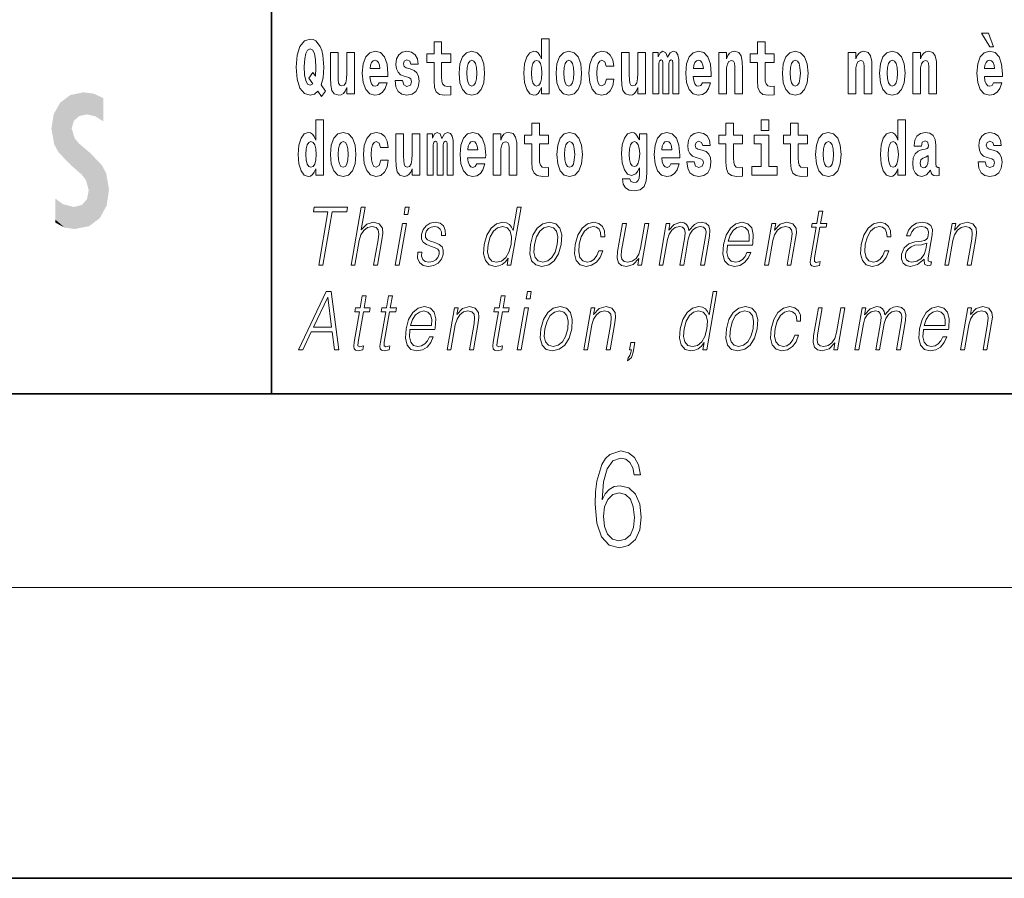
# Model space of a CAD drawing. Extents: x 0 to 420, y 0 to 297.
# Drawn here: x 276 to 296, y 0 to 18 of the extents above; entities that cross this region are included whole.
import ezdxf

# ---------------------------------------------------------------- set-up
doc = ezdxf.new("R2010")
doc.units = 0

msp = doc.modelspace()

# ---------------------------------------------------------------- linework, layer by layer
at = {"color": 7, "lineweight": 35}
for p, q in [((281, 31.5), (281, 10)), ((20, 10), (410, 10)), ((230, 10), (410, 10)), ((0, 0), (420, 0))]:
    msp.add_line(p, q, dxfattribs=at)
at = {"color": 7, "lineweight": 13}
msp.add_line((414, 6), (16, 6), dxfattribs=at)
for points in [[(282.113037, 16.248966), (282.029816, 16.378937), (282.067535, 16.526344), (282.083069, 16.74349), (282.061981, 16.989168), (282.037567, 17.089024), (282.005402, 17.171444), (281.914429, 17.283981), (281.858948, 17.312511), (281.797913, 17.323606), (281.679199, 17.283981), (281.589325, 17.173031), (281.532745, 16.990753), (281.512787, 16.74349), (281.532745, 16.494644), (281.589325, 16.312366), (281.679199, 16.201416), (281.797913, 16.163376), (281.890015, 16.187151), (281.9599, 16.247381), (282.032013, 16.136431)], [(286.57547, 16.325047), (286.57547, 16.193491), (286.734131, 16.193491), (286.734131, 17.331532), (286.57547, 17.331532), (286.57547, 16.914673), (286.543304, 16.985998), (286.507782, 17.036718), (286.467834, 17.065248), (286.421265, 17.074759), (286.336914, 17.043058), (286.270355, 16.954298), (286.227081, 16.811647), (286.211548, 16.61986), (286.227081, 16.426489), (286.270355, 16.282251), (286.336914, 16.193491), (286.421265, 16.163376), (286.468964, 16.172886), (286.508911, 16.201416), (286.543304, 16.252136)], [(295.805481, 17.447237), (295.66568, 17.447237), (295.835449, 17.160349), (295.911987, 17.160349)], [(281.853394, 16.634125), (281.771301, 16.520004), (281.855621, 16.399544), (281.801239, 16.371012), (281.745789, 16.394789), (281.70694, 16.466114), (281.684753, 16.58816), (281.678101, 16.75934), (281.685852, 16.914673), (281.709167, 17.027208), (281.746887, 17.095364), (281.797913, 17.119139), (281.851166, 17.093779), (281.887787, 17.022453), (281.908875, 16.900408), (281.916626, 16.732395), (281.907776, 16.556459)], [(284.703735, 17.016113), (284.514008, 17.016113), (284.514008, 17.264961), (284.357574, 17.264961), (284.357574, 17.016113), (284.208893, 17.016113), (284.208893, 16.838593), (284.357574, 16.838593), (284.357574, 16.459774), (284.367554, 16.323462), (284.403046, 16.231531), (284.470734, 16.180811), (284.57724, 16.163376), (284.703735, 16.171301), (284.703735, 16.351992), (284.630493, 16.345652), (284.570587, 16.358332), (284.535095, 16.396374), (284.518433, 16.458189), (284.514008, 16.540609), (284.514008, 16.838593), (284.703735, 16.838593)], [(291.382965, 17.016113), (291.193237, 17.016113), (291.193237, 17.264961), (291.036804, 17.264961), (291.036804, 17.016113), (290.888123, 17.016113), (290.888123, 16.838593), (291.036804, 16.838593), (291.036804, 16.459774), (291.046783, 16.323462), (291.082306, 16.231531), (291.149994, 16.180811), (291.2565, 16.163376), (291.382965, 16.171301), (291.382965, 16.351992), (291.309753, 16.345652), (291.249847, 16.358332), (291.214325, 16.396374), (291.197693, 16.458189), (291.193237, 16.540609), (291.193237, 16.838593), (291.382965, 16.838593)], [(282.714386, 16.193491), (282.714386, 17.044643), (282.555725, 17.044643), (282.555725, 16.621445), (282.550171, 16.504154), (282.533539, 16.421734), (282.501343, 16.372597), (282.452545, 16.356747), (282.409271, 16.371012), (282.387085, 16.415394), (282.379303, 16.486719), (282.378204, 16.583405), (282.378204, 17.044643), (282.219543, 17.044643), (282.219543, 16.527929), (282.223969, 16.374182), (282.246155, 16.260061), (282.297211, 16.190321), (282.389282, 16.164961), (282.442535, 16.174471), (282.486938, 16.201416), (282.523529, 16.250551), (282.555725, 16.323462), (282.555725, 16.193491)], [(283.223633, 16.421734), (283.190369, 16.367842), (283.142639, 16.348822), (283.100494, 16.361502), (283.0672, 16.399544), (283.042786, 16.462944), (283.031708, 16.550119), (283.403381, 16.550119), (283.40448, 16.60718), (283.386749, 16.808477), (283.334595, 16.955883), (283.251373, 17.044643), (283.138214, 17.074759), (283.030579, 17.043058), (282.947388, 16.954298), (282.894104, 16.810062), (282.876373, 16.61986), (282.894104, 16.426489), (282.947388, 16.282251), (283.028381, 16.193491), (283.134888, 16.163376), (283.223633, 16.179226), (283.294647, 16.225191), (283.34903, 16.304441), (283.390076, 16.421734)], [(283.241394, 16.713375), (283.035034, 16.713375), (283.043915, 16.786285), (283.0672, 16.841763), (283.099365, 16.876633), (283.138214, 16.889313), (283.17926, 16.876633), (283.211426, 16.843348), (283.231415, 16.787872)], [(283.834991, 16.531099), (283.878265, 16.500984), (283.893799, 16.443924), (283.869385, 16.374182), (283.79837, 16.347237), (283.730682, 16.378937), (283.704071, 16.467699), (283.553162, 16.467699), (283.568695, 16.337727), (283.616394, 16.241041), (283.692963, 16.183981), (283.797272, 16.163376), (283.904877, 16.183981), (283.983643, 16.241041), (284.032471, 16.332972), (284.049103, 16.456604), (284.036926, 16.551704), (284.003632, 16.624615), (283.947052, 16.67692), (283.867157, 16.70862), (283.780609, 16.729225), (283.739563, 16.75617), (283.72403, 16.813232), (283.742889, 16.868708), (283.795044, 16.892483), (283.856049, 16.867123), (283.880463, 16.805307), (284.032471, 16.805307), (284.032471, 16.808477), (284.015839, 16.916258), (283.969238, 17.000263), (283.894897, 17.054153), (283.797272, 17.073174), (283.699615, 17.054153), (283.628601, 16.998678), (283.584229, 16.913088), (283.569794, 16.802137), (283.580902, 16.710205), (283.614197, 16.637295), (283.66745, 16.58499), (283.740662, 16.554874)], [(284.873474, 16.618275), (284.891235, 16.423319), (284.94339, 16.280666), (285.026581, 16.193491), (285.137543, 16.163376), (285.247375, 16.193491), (285.330597, 16.280666), (285.382751, 16.423319), (285.401611, 16.618275), (285.382751, 16.811647), (285.330597, 16.955883), (285.246277, 17.043058), (285.136444, 17.074759), (285.026581, 17.043058), (284.94339, 16.955883), (284.891235, 16.811647)], [(285.137543, 16.886143), (285.181915, 16.868708), (285.21521, 16.817987), (285.235168, 16.73398), (285.24295, 16.61986), (285.235168, 16.504154), (285.21521, 16.420149), (285.181915, 16.369427), (285.137543, 16.353577), (285.092072, 16.369427), (285.058777, 16.421734), (285.038788, 16.507324), (285.032135, 16.6262), (285.038788, 16.73715), (285.059875, 16.817987), (285.09317, 16.868708)], [(286.474518, 16.884558), (286.519989, 16.867123), (286.553284, 16.817987), (286.57547, 16.73398), (286.583252, 16.61986), (286.57547, 16.504154), (286.553284, 16.420149), (286.51889, 16.369427), (286.474518, 16.353577), (286.431244, 16.369427), (286.397949, 16.420149), (286.376862, 16.504154), (286.370209, 16.61986), (286.376862, 16.73398), (286.397949, 16.816402), (286.431244, 16.867123)], [(286.877258, 16.618275), (286.89502, 16.423319), (286.947144, 16.280666), (287.030365, 16.193491), (287.141327, 16.163376), (287.25116, 16.193491), (287.334381, 16.280666), (287.386536, 16.423319), (287.405396, 16.618275), (287.386536, 16.811647), (287.334381, 16.955883), (287.250061, 17.043058), (287.140198, 17.074759), (287.030365, 17.043058), (286.947144, 16.955883), (286.89502, 16.811647)], [(287.141327, 16.886143), (287.185699, 16.868708), (287.218994, 16.817987), (287.238953, 16.73398), (287.246735, 16.61986), (287.238953, 16.504154), (287.218994, 16.420149), (287.185699, 16.369427), (287.141327, 16.353577), (287.095825, 16.369427), (287.062561, 16.421734), (287.042572, 16.507324), (287.035919, 16.6262), (287.042572, 16.73715), (287.06366, 16.817987), (287.096954, 16.868708)], [(287.915771, 16.497814), (287.884705, 16.393204), (287.821442, 16.355162), (287.777069, 16.371012), (287.743774, 16.421734), (287.723816, 16.505739), (287.717163, 16.621445), (287.723816, 16.735565), (287.744904, 16.819572), (287.778168, 16.868708), (287.821442, 16.886143), (287.884705, 16.852858), (287.914642, 16.76251), (288.071106, 16.76251), (288.047791, 16.892483), (287.997864, 16.990753), (287.922424, 17.052568), (287.824768, 17.074759), (287.713837, 17.041473), (287.629517, 16.949543), (287.575134, 16.805307), (287.557373, 16.61669), (287.575134, 16.429659), (287.62619, 16.287006), (287.707184, 16.195076), (287.814789, 16.163376), (287.91687, 16.187151), (287.995636, 16.252136), (288.047791, 16.358332), (288.071106, 16.497814)], [(288.725708, 16.193491), (288.725708, 17.044643), (288.567047, 17.044643), (288.567047, 16.621445), (288.561493, 16.504154), (288.544861, 16.421734), (288.512665, 16.372597), (288.463867, 16.356747), (288.420593, 16.371012), (288.398407, 16.415394), (288.390625, 16.486719), (288.389526, 16.583405), (288.389526, 17.044643), (288.230865, 17.044643), (288.230865, 16.527929), (288.235291, 16.374182), (288.257477, 16.260061), (288.308533, 16.190321), (288.400604, 16.164961), (288.453857, 16.174471), (288.49826, 16.201416), (288.534851, 16.250551), (288.567047, 16.323462), (288.567047, 16.193491)], [(289.289337, 16.824327), (289.289337, 16.193491), (289.415802, 16.193491), (289.415802, 16.781532), (289.410278, 16.905163), (289.392517, 16.997093), (289.355896, 17.054153), (289.294891, 17.074759), (289.231628, 17.043058), (289.179504, 16.951128), (289.143982, 17.041473), (289.082977, 17.074759), (289.027496, 17.043058), (288.988647, 16.954298), (288.988647, 17.044643), (288.87439, 17.044643), (288.87439, 16.193491), (288.999756, 16.193491), (288.999756, 16.817987), (289.011963, 16.875048), (289.047455, 16.895653), (289.074097, 16.879803), (289.082977, 16.835423), (289.082977, 16.193491), (289.207214, 16.193491), (289.207214, 16.817987), (289.219421, 16.875048), (289.254944, 16.895653), (289.280457, 16.879803), (289.289337, 16.835423)], [(289.902893, 16.421734), (289.869598, 16.367842), (289.821899, 16.348822), (289.779724, 16.361502), (289.74646, 16.399544), (289.722046, 16.462944), (289.710938, 16.550119), (290.082642, 16.550119), (290.08374, 16.60718), (290.065979, 16.808477), (290.013855, 16.955883), (289.930634, 17.044643), (289.817444, 17.074759), (289.709839, 17.043058), (289.626617, 16.954298), (289.573364, 16.810062), (289.555603, 16.61986), (289.573364, 16.426489), (289.626617, 16.282251), (289.707611, 16.193491), (289.814117, 16.163376), (289.902893, 16.179226), (289.973907, 16.225191), (290.028259, 16.304441), (290.069305, 16.421734)], [(289.920654, 16.713375), (289.714264, 16.713375), (289.723145, 16.786285), (289.74646, 16.841763), (289.778625, 16.876633), (289.817444, 16.889313), (289.858521, 16.876633), (289.890686, 16.843348), (289.910645, 16.787872)], [(290.235748, 17.044643), (290.235748, 16.193491), (290.394409, 16.193491), (290.394409, 16.61669), (290.398834, 16.732395), (290.415497, 16.814817), (290.447662, 16.863953), (290.497589, 16.881388), (290.538635, 16.865538), (290.560822, 16.824327), (290.568604, 16.75617), (290.570801, 16.66741), (290.570801, 16.193491), (290.729462, 16.193491), (290.729462, 16.710205), (290.723938, 16.862368), (290.701752, 16.976488), (290.650696, 17.047813), (290.559723, 17.073174), (290.50647, 17.063663), (290.462097, 17.035133), (290.425476, 16.985998), (290.394409, 16.914673), (290.394409, 17.044643)], [(291.552734, 16.618275), (291.570496, 16.423319), (291.62262, 16.280666), (291.705841, 16.193491), (291.816803, 16.163376), (291.926636, 16.193491), (292.009857, 16.280666), (292.062012, 16.423319), (292.080872, 16.618275), (292.062012, 16.811647), (292.009857, 16.955883), (291.925537, 17.043058), (291.815674, 17.074759), (291.705841, 17.043058), (291.62262, 16.955883), (291.570496, 16.811647)], [(291.816803, 16.886143), (291.861176, 16.868708), (291.89447, 16.817987), (291.914429, 16.73398), (291.922211, 16.61986), (291.914429, 16.504154), (291.89447, 16.420149), (291.861176, 16.369427), (291.816803, 16.353577), (291.771301, 16.369427), (291.738007, 16.421734), (291.718048, 16.507324), (291.711395, 16.6262), (291.718048, 16.73715), (291.739136, 16.817987), (291.7724, 16.868708)], [(292.90744, 17.044643), (292.90744, 16.193491), (293.066101, 16.193491), (293.066101, 16.61669), (293.070557, 16.732395), (293.087189, 16.814817), (293.119354, 16.863953), (293.169281, 16.881388), (293.210327, 16.865538), (293.232544, 16.824327), (293.240295, 16.75617), (293.242523, 16.66741), (293.242523, 16.193491), (293.401184, 16.193491), (293.401184, 16.710205), (293.39563, 16.862368), (293.373444, 16.976488), (293.322388, 17.047813), (293.231415, 17.073174), (293.178162, 17.063663), (293.133789, 17.035133), (293.097168, 16.985998), (293.066101, 16.914673), (293.066101, 17.044643)], [(293.556519, 16.618275), (293.574249, 16.423319), (293.626404, 16.280666), (293.709625, 16.193491), (293.820557, 16.163376), (293.93042, 16.193491), (294.013611, 16.280666), (294.065765, 16.423319), (294.084625, 16.618275), (294.065765, 16.811647), (294.013611, 16.955883), (293.929291, 17.043058), (293.819458, 17.074759), (293.709625, 17.043058), (293.626404, 16.955883), (293.574249, 16.811647)], [(293.820557, 16.886143), (293.86496, 16.868708), (293.898224, 16.817987), (293.918213, 16.73398), (293.925964, 16.61986), (293.918213, 16.504154), (293.898224, 16.420149), (293.86496, 16.369427), (293.820557, 16.353577), (293.775085, 16.369427), (293.741791, 16.421734), (293.721832, 16.507324), (293.715179, 16.6262), (293.721832, 16.73715), (293.74292, 16.817987), (293.776184, 16.868708)], [(294.243286, 17.044643), (294.243286, 16.193491), (294.401947, 16.193491), (294.401947, 16.61669), (294.406403, 16.732395), (294.423035, 16.814817), (294.4552, 16.863953), (294.505127, 16.881388), (294.546204, 16.865538), (294.56839, 16.824327), (294.576141, 16.75617), (294.578369, 16.66741), (294.578369, 16.193491), (294.73703, 16.193491), (294.73703, 16.710205), (294.731476, 16.862368), (294.70929, 16.976488), (294.658264, 17.047813), (294.567261, 17.073174), (294.514008, 17.063663), (294.469635, 17.035133), (294.433014, 16.985998), (294.401947, 16.914673), (294.401947, 17.044643)], [(295.914215, 16.421734), (295.88092, 16.367842), (295.833221, 16.348822), (295.791046, 16.361502), (295.757782, 16.399544), (295.733368, 16.462944), (295.72226, 16.550119), (296.093964, 16.550119), (296.095062, 16.60718), (296.077301, 16.808477), (296.025177, 16.955883), (295.941956, 17.044643), (295.828796, 17.074759), (295.721161, 17.043058), (295.637939, 16.954298), (295.584686, 16.810062), (295.566925, 16.61986), (295.584686, 16.426489), (295.637939, 16.282251), (295.718933, 16.193491), (295.825439, 16.163376), (295.914215, 16.179226), (295.985229, 16.225191), (296.039581, 16.304441), (296.080627, 16.421734)], [(295.931976, 16.713375), (295.725586, 16.713375), (295.734467, 16.786285), (295.757782, 16.841763), (295.789948, 16.876633), (295.828796, 16.889313), (295.869843, 16.876633), (295.902008, 16.843348), (295.921997, 16.787872)], [(281.915405, 14.648397), (281.915405, 14.516841), (282.074066, 14.516841), (282.074066, 15.654881), (281.915405, 15.654881), (281.915405, 15.238023), (281.88324, 15.309348), (281.847717, 15.360068), (281.80777, 15.388598), (281.7612, 15.398109), (281.676849, 15.366408), (281.610291, 15.277648), (281.567017, 15.134996), (281.551483, 14.94321), (281.567017, 14.749838), (281.610291, 14.605601), (281.676849, 14.516841), (281.7612, 14.486726), (281.808899, 14.496236), (281.848846, 14.524766), (281.88324, 14.575486)], [(286.7229, 15.339464), (286.533203, 15.339464), (286.533203, 15.588311), (286.37674, 15.588311), (286.37674, 15.339464), (286.228088, 15.339464), (286.228088, 15.161942), (286.37674, 15.161942), (286.37674, 14.783124), (286.386719, 14.646812), (286.422241, 14.554882), (286.489929, 14.504161), (286.596436, 14.486726), (286.7229, 14.494651), (286.7229, 14.675343), (286.649689, 14.669003), (286.589783, 14.681683), (286.55426, 14.719723), (286.537628, 14.781539), (286.533203, 14.863959), (286.533203, 15.161942), (286.7229, 15.161942)], [(290.730469, 15.339464), (290.540741, 15.339464), (290.540741, 15.588311), (290.384308, 15.588311), (290.384308, 15.339464), (290.235626, 15.339464), (290.235626, 15.161942), (290.384308, 15.161942), (290.384308, 14.783124), (290.394287, 14.646812), (290.429779, 14.554882), (290.497467, 14.504162), (290.603973, 14.486727), (290.730469, 14.494652), (290.730469, 14.675344), (290.657227, 14.669003), (290.597321, 14.681684), (290.561829, 14.719724), (290.545166, 14.781539), (290.540741, 14.86396), (290.540741, 15.161942), (290.730469, 15.161942)], [(291.113251, 15.654882), (291.113251, 15.439321), (291.269684, 15.439321), (291.269684, 15.654882)], [(292.066315, 15.339464), (291.876587, 15.339464), (291.876587, 15.588312), (291.720154, 15.588312), (291.720154, 15.339464), (291.571472, 15.339464), (291.571472, 15.161942), (291.720154, 15.161942), (291.720154, 14.783124), (291.730133, 14.646813), (291.765625, 14.554882), (291.833313, 14.504162), (291.939819, 14.486727), (292.066315, 14.494652), (292.066315, 14.675344), (291.993073, 14.669003), (291.933167, 14.681684), (291.897675, 14.719724), (291.881012, 14.781539), (291.876587, 14.86396), (291.876587, 15.161942), (292.066315, 15.161942)], [(293.938049, 14.648398), (293.938049, 14.516842), (294.09671, 14.516842), (294.09671, 15.654882), (293.938049, 15.654882), (293.938049, 15.238024), (293.905884, 15.309349), (293.870361, 15.360069), (293.830444, 15.3886), (293.783844, 15.39811), (293.699524, 15.366409), (293.632935, 15.277649), (293.589661, 15.134997), (293.574127, 14.943211), (293.589661, 14.749839), (293.632935, 14.605603), (293.699524, 14.516842), (293.783844, 14.486727), (293.831543, 14.496237), (293.87149, 14.524767), (293.905884, 14.575487)], [(282.217194, 14.941625), (282.234955, 14.746668), (282.287079, 14.604017), (282.3703, 14.516841), (282.481262, 14.486726), (282.591095, 14.516841), (282.674316, 14.604017), (282.726471, 14.746668), (282.745331, 14.941625), (282.726471, 15.134996), (282.674316, 15.279233), (282.589996, 15.366408), (282.480133, 15.398109), (282.3703, 15.366408), (282.287079, 15.279233), (282.234955, 15.134996)], [(283.255707, 14.821164), (283.22464, 14.716553), (283.161377, 14.678513), (283.117004, 14.694363), (283.08371, 14.745083), (283.063751, 14.829089), (283.057098, 14.944795), (283.063751, 15.058916), (283.084839, 15.142921), (283.118103, 15.192058), (283.161377, 15.209493), (283.22464, 15.176208), (283.254578, 15.085861), (283.411041, 15.085861), (283.387726, 15.215833), (283.337799, 15.314103), (283.26236, 15.375919), (283.164703, 15.398109), (283.053772, 15.364823), (282.969452, 15.272893), (282.91507, 15.128656), (282.897339, 14.94004), (282.91507, 14.753008), (282.966125, 14.610357), (283.047119, 14.518426), (283.154724, 14.486726), (283.256805, 14.510501), (283.335571, 14.575486), (283.387726, 14.681683), (283.411041, 14.821164)], [(284.065643, 14.516841), (284.065643, 15.367994), (283.906982, 15.367994), (283.906982, 14.944795), (283.901428, 14.827504), (283.884796, 14.745083), (283.8526, 14.695948), (283.803802, 14.680098), (283.760529, 14.694363), (283.738342, 14.738743), (283.73056, 14.810069), (283.729462, 14.906754), (283.729462, 15.367994), (283.570801, 15.367994), (283.570801, 14.851279), (283.575226, 14.697533), (283.597412, 14.583412), (283.648468, 14.513671), (283.74054, 14.488311), (283.793823, 14.497821), (283.838196, 14.524766), (283.874817, 14.573902), (283.906982, 14.646812), (283.906982, 14.516841)], [(284.629272, 15.147676), (284.629272, 14.516841), (284.755768, 14.516841), (284.755768, 15.104881), (284.750214, 15.228513), (284.732452, 15.320443), (284.695831, 15.377504), (284.634827, 15.398109), (284.571564, 15.366409), (284.51944, 15.274478), (284.483917, 15.364824), (284.422913, 15.398109), (284.367432, 15.366409), (284.328583, 15.277648), (284.328583, 15.367994), (284.214325, 15.367994), (284.214325, 14.516841), (284.339691, 14.516841), (284.339691, 15.141336), (284.351898, 15.198398), (284.38739, 15.219003), (284.414032, 15.203153), (284.422913, 15.158772), (284.422913, 14.516841), (284.54718, 14.516841), (284.54718, 15.141336), (284.559357, 15.198398), (284.594879, 15.219003), (284.620392, 15.203153), (284.629272, 15.158772)], [(285.242828, 14.745083), (285.209534, 14.691193), (285.161835, 14.672173), (285.119659, 14.684853), (285.086395, 14.722893), (285.061981, 14.786294), (285.050873, 14.873469), (285.422577, 14.873469), (285.423676, 14.93053), (285.405914, 15.131826), (285.35379, 15.279233), (285.270569, 15.367994), (285.15741, 15.398109), (285.049774, 15.366409), (284.966553, 15.277648), (284.9133, 15.133411), (284.895538, 14.94321), (284.9133, 14.749838), (284.966553, 14.605602), (285.047546, 14.516841), (285.154053, 14.486726), (285.242828, 14.502576), (285.313843, 14.548542), (285.368195, 14.627792), (285.409241, 14.745084)], [(285.575684, 15.367994), (285.575684, 14.516841), (285.734344, 14.516841), (285.734344, 14.940041), (285.73877, 15.055746), (285.755432, 15.138167), (285.787598, 15.187303), (285.837524, 15.204738), (285.878571, 15.188888), (285.900757, 15.147677), (285.908539, 15.079521), (285.910767, 14.990761), (285.910767, 14.516841), (286.069427, 14.516841), (286.069427, 15.033556), (286.063873, 15.185718), (286.041687, 15.299838), (285.990631, 15.371164), (285.899658, 15.396524), (285.846405, 15.387014), (285.802032, 15.358484), (285.765411, 15.309348), (285.734344, 15.238023), (285.734344, 15.367994)], [(286.89267, 14.941626), (286.910431, 14.746669), (286.962555, 14.604017), (287.045776, 14.516842), (287.156738, 14.486726), (287.266571, 14.516842), (287.349792, 14.604017), (287.401947, 14.746669), (287.420807, 14.941626), (287.401947, 15.134997), (287.349792, 15.279233), (287.265472, 15.366409), (287.155609, 15.398109), (287.045776, 15.366409), (286.962555, 15.279233), (286.910431, 15.134997)], [(288.597992, 14.526352), (288.591339, 14.455026), (288.57135, 14.40272), (288.535858, 14.372605), (288.482605, 14.36151), (288.419342, 14.382115), (288.398285, 14.439176), (288.249603, 14.439176), (288.249603, 14.436006), (288.265137, 14.331395), (288.311737, 14.253729), (288.389404, 14.206179), (288.497009, 14.188744), (288.614624, 14.212519), (288.69339, 14.279089), (288.736664, 14.394795), (288.751099, 14.554882), (288.751099, 15.369579), (288.597992, 15.369579), (288.597992, 15.244363), (288.528076, 15.360069), (288.48703, 15.388599), (288.438202, 15.398109), (288.353882, 15.366409), (288.287323, 15.279234), (288.244049, 15.141337), (288.228516, 14.960646), (288.244049, 14.767274), (288.287323, 14.624622), (288.353882, 14.535862), (288.438202, 14.505747), (288.52475, 14.540617), (288.560272, 14.589752), (288.597992, 14.662663)], [(289.250366, 14.745084), (289.217102, 14.691194), (289.169373, 14.672173), (289.127228, 14.684854), (289.093933, 14.722894), (289.069519, 14.786294), (289.058441, 14.87347), (289.430115, 14.87347), (289.431213, 14.930531), (289.413483, 15.131827), (289.361328, 15.279234), (289.278107, 15.367994), (289.164948, 15.398109), (289.057312, 15.366409), (288.974121, 15.277649), (288.920868, 15.133412), (288.903107, 14.943211), (288.920868, 14.749839), (288.974121, 14.605602), (289.055115, 14.516842), (289.161621, 14.486727), (289.250366, 14.502577), (289.321381, 14.548542), (289.375763, 14.627792), (289.416809, 14.745084)], [(289.861725, 14.85445), (289.904999, 14.824334), (289.920532, 14.767274), (289.896118, 14.697534), (289.825104, 14.670588), (289.757416, 14.702289), (289.730804, 14.791049), (289.579895, 14.791049), (289.595428, 14.661077), (289.643158, 14.564392), (289.719696, 14.507332), (289.824005, 14.486727), (289.93161, 14.507332), (290.010406, 14.564392), (290.059204, 14.656322), (290.075867, 14.779954), (290.06366, 14.875055), (290.030365, 14.947966), (289.973785, 15.000271), (289.89389, 15.031971), (289.807343, 15.052576), (289.766296, 15.079522), (289.750763, 15.136582), (289.769623, 15.192058), (289.821777, 15.215833), (289.882812, 15.190473), (289.907196, 15.128657), (290.059204, 15.128657), (290.059204, 15.131827), (290.042572, 15.239609), (289.995972, 15.323614), (289.921631, 15.377504), (289.824005, 15.396524), (289.726349, 15.377504), (289.655334, 15.322029), (289.610962, 15.236438), (289.596558, 15.125487), (289.607635, 15.033556), (289.64093, 14.960646), (289.694183, 14.90834), (289.767395, 14.878225)], [(291.440552, 14.692779), (291.269684, 14.692779), (291.269684, 15.339464), (290.968994, 15.339464), (290.968994, 15.161942), (291.113251, 15.161942), (291.113251, 14.692779), (290.923523, 14.692779), (290.923523, 14.516842), (291.440552, 14.516842)], [(292.236084, 14.941626), (292.253815, 14.746669), (292.305969, 14.604017), (292.389191, 14.516842), (292.500122, 14.486727), (292.609985, 14.516842), (292.693176, 14.604017), (292.745331, 14.746669), (292.764191, 14.941626), (292.745331, 15.134997), (292.693176, 15.279234), (292.608856, 15.366409), (292.499023, 15.398109), (292.389191, 15.366409), (292.305969, 15.279234), (292.253815, 15.134997)], [(294.422913, 15.111222), (294.440674, 15.193644), (294.497253, 15.222174), (294.549408, 15.199984), (294.567139, 15.136582), (294.560486, 15.087447), (294.5383, 15.063672), (294.498352, 15.054162), (294.436218, 15.044652), (294.351898, 15.012952), (294.290894, 14.954306), (294.254272, 14.8703), (294.242065, 14.760934), (294.254272, 14.646813), (294.290894, 14.559637), (294.34967, 14.507332), (294.429565, 14.486727), (294.524994, 14.520012), (294.608215, 14.619868), (294.620392, 14.562807), (294.643707, 14.524767), (294.677002, 14.505747), (294.724701, 14.497822), (294.787933, 14.510502), (294.787933, 14.675344), (294.761322, 14.670588), (294.7258, 14.691194), (294.719147, 14.756179), (294.719147, 15.133412), (294.705841, 15.249119), (294.665894, 15.331539), (294.596008, 15.380675), (294.497253, 15.39811), (294.401825, 15.377505), (294.330811, 15.322029), (294.285339, 15.234854), (294.270905, 15.123902), (294.270905, 15.111222)], [(295.873047, 14.85445), (295.916321, 14.824335), (295.931854, 14.767275), (295.90744, 14.697534), (295.836426, 14.670588), (295.768738, 14.702289), (295.742126, 14.79105), (295.591217, 14.79105), (295.60675, 14.661078), (295.65448, 14.564393), (295.731018, 14.507332), (295.835327, 14.486727), (295.942932, 14.507332), (296.021729, 14.564393), (296.070526, 14.656323), (296.087189, 14.779955), (296.074982, 14.875055), (296.041687, 14.947967), (295.985107, 15.000272), (295.905212, 15.031972), (295.818665, 15.052577), (295.777618, 15.079522), (295.762085, 15.136582), (295.780945, 15.192059), (295.833099, 15.215834), (295.894135, 15.190474), (295.918518, 15.128657), (296.070526, 15.128657), (296.070526, 15.131827), (296.053894, 15.239609), (296.007294, 15.323614), (295.932953, 15.377505), (295.835327, 15.396525), (295.737671, 15.377505), (295.666687, 15.322029), (295.622284, 15.236439), (295.60788, 15.125487), (295.618958, 15.033557), (295.652252, 14.960647), (295.705505, 14.90834), (295.778748, 14.878225)], [(281.814453, 15.207907), (281.859924, 15.190472), (281.893219, 15.141336), (281.915405, 15.057331), (281.923187, 14.94321), (281.915405, 14.827504), (281.893219, 14.743498), (281.858826, 14.692778), (281.814453, 14.676928), (281.771179, 14.692778), (281.737885, 14.743498), (281.716797, 14.827504), (281.710144, 14.94321), (281.716797, 15.057331), (281.737885, 15.139751), (281.771179, 15.190472)], [(282.481262, 15.209493), (282.525635, 15.192058), (282.558929, 15.141336), (282.578888, 15.057331), (282.58667, 14.94321), (282.578888, 14.827504), (282.558929, 14.743498), (282.525635, 14.692778), (282.481262, 14.676928), (282.43576, 14.692778), (282.402496, 14.745083), (282.382507, 14.830674), (282.375854, 14.94955), (282.382507, 15.060501), (282.403595, 15.141336), (282.43689, 15.192057)], [(285.26059, 15.036726), (285.054199, 15.036726), (285.06308, 15.109636), (285.086395, 15.165112), (285.118561, 15.199983), (285.15741, 15.212663), (285.198456, 15.199983), (285.230621, 15.166698), (285.25058, 15.111221)], [(287.156738, 15.209493), (287.201111, 15.192058), (287.234406, 15.141337), (287.254364, 15.057331), (287.262146, 14.943211), (287.254364, 14.827504), (287.234406, 14.743499), (287.201111, 14.692778), (287.156738, 14.676928), (287.111237, 14.692778), (287.077972, 14.745084), (287.057983, 14.830674), (287.051331, 14.949551), (287.057983, 15.060501), (287.079071, 15.141337), (287.112366, 15.192058)], [(288.494812, 14.694364), (288.451538, 14.710214), (288.417145, 14.757764), (288.394958, 14.835429), (288.387177, 14.943211), (288.394958, 15.057331), (288.416016, 15.139752), (288.450409, 15.190473), (288.494812, 15.207908), (288.539185, 15.190473), (288.574677, 15.141337), (288.595764, 15.063671), (288.604645, 14.960646), (288.596863, 14.844939), (288.574677, 14.762519), (288.540283, 14.710214)], [(289.268127, 15.036726), (289.061768, 15.036726), (289.070648, 15.109637), (289.093933, 15.165112), (289.126099, 15.199983), (289.164948, 15.212663), (289.205994, 15.199983), (289.238159, 15.166698), (289.258148, 15.111222)], [(292.500122, 15.209494), (292.544525, 15.192058), (292.577789, 15.141337), (292.597778, 15.057332), (292.60553, 14.943211), (292.597778, 14.827505), (292.577789, 14.743499), (292.544525, 14.692779), (292.500122, 14.676929), (292.454651, 14.692779), (292.421356, 14.745084), (292.401398, 14.830675), (292.394714, 14.949551), (292.401398, 15.060502), (292.422455, 15.141337), (292.45575, 15.192058)], [(293.837097, 15.207909), (293.882568, 15.190474), (293.915863, 15.141337), (293.938049, 15.057332), (293.945831, 14.943211), (293.938049, 14.827505), (293.915863, 14.743499), (293.88147, 14.692779), (293.837097, 14.676929), (293.793823, 14.692779), (293.760529, 14.743499), (293.739441, 14.827505), (293.732788, 14.943211), (293.739441, 15.057332), (293.760529, 15.139752), (293.793823, 15.190474)], [(294.564941, 14.821165), (294.556061, 14.756179), (294.532745, 14.707044), (294.498352, 14.675344), (294.457306, 14.665833), (294.411804, 14.692779), (294.395172, 14.762519), (294.408478, 14.830675), (294.448425, 14.86713), (294.516113, 14.88615), (294.564941, 14.919436)], [(281.9758, 12.653683), (282.063934, 12.653683), (282.255188, 13.755213), (282.554291, 13.755213), (282.571381, 13.853683), (281.885101, 13.853683), (281.868011, 13.755213), (282.167084, 13.755213)], [(282.64447, 12.653683), (282.724579, 12.653683), (282.813263, 13.164392), (282.848816, 13.284559), (282.908539, 13.374684), (282.985168, 13.43143), (283.077057, 13.453127), (283.160645, 13.434768), (283.20401, 13.384698), (283.2146, 13.29958), (283.200409, 13.179413), (283.109131, 12.653683), (283.18924, 12.653683), (283.280823, 13.181082), (283.300568, 13.317939), (283.29422, 13.419746), (283.226807, 13.508203), (283.108429, 13.541582), (282.967957, 13.501527), (282.851532, 13.384698), (282.932983, 13.853683), (282.852844, 13.853683)], [(283.737122, 13.703474), (283.81723, 13.703474), (283.843323, 13.853683), (283.763214, 13.853683)], [(286.153778, 13.853683), (286.073669, 13.853683), (285.989624, 13.369678), (285.958313, 13.443112), (285.914459, 13.498189), (285.854553, 13.5299), (285.780457, 13.541582), (285.648132, 13.509871), (285.535278, 13.421415), (285.447601, 13.277883), (285.392914, 13.08595), (285.380676, 12.892347), (285.41745, 12.750484), (285.496613, 12.660358), (285.616882, 12.630317), (285.695038, 12.642), (285.765656, 12.672042), (285.831024, 12.725449), (285.890778, 12.800553), (285.865295, 12.653683), (285.945404, 12.653683)], [(292.38324, 13.768564), (292.303131, 13.768564), (292.259949, 13.519886), (292.165161, 13.519886), (292.15097, 13.438106), (292.245758, 13.438106), (292.1362, 12.807229), (292.126587, 12.728787), (292.133057, 12.673711), (292.161224, 12.643669), (292.215271, 12.631986), (292.317261, 12.650345), (292.331177, 12.730456), (292.250824, 12.713766), (292.211853, 12.735463), (292.216309, 12.807229), (292.325867, 13.438106), (292.454041, 13.438106), (292.468262, 13.519886), (292.340057, 13.519886)], [(283.55484, 12.653683), (283.634949, 12.653683), (283.785339, 13.519886), (283.705231, 13.519886)], [(284.01944, 12.924058), (284.018311, 12.802222), (284.056824, 12.708759), (284.131104, 12.652014), (284.238129, 12.630317), (284.351105, 12.650345), (284.442596, 12.700415), (284.509613, 12.778856), (284.545685, 12.878996), (284.548004, 12.969121), (284.522186, 13.03588), (284.465179, 13.084281), (284.377045, 13.122667), (284.285828, 13.15104), (284.220276, 13.181082), (284.184357, 13.227814), (284.182983, 13.304586), (284.202484, 13.363001), (284.241608, 13.411402), (284.296204, 13.441443), (284.363678, 13.453127), (284.434784, 13.439775), (284.483154, 13.403057), (284.509064, 13.344643), (284.511444, 13.2662), (284.594238, 13.2662), (284.59021, 13.38136), (284.553192, 13.468147), (284.481018, 13.521555), (284.380371, 13.541582), (284.278076, 13.521555), (284.194611, 13.471485), (284.131287, 13.391374), (284.0979, 13.291235), (284.095764, 13.194434), (284.132538, 13.129343), (284.201569, 13.080943), (284.304382, 13.042556), (284.379852, 13.015852), (284.433685, 12.987479), (284.462494, 12.945755), (284.463196, 12.880665), (284.438263, 12.813906), (284.393524, 12.763836), (284.330292, 12.730456), (284.249512, 12.718773), (284.177338, 12.733794), (284.127167, 12.775518), (284.101074, 12.840609), (284.102234, 12.924058)], [(285.475708, 13.08595), (285.517639, 13.242834), (285.584351, 13.357994), (285.671295, 13.428092), (285.775787, 13.453127), (285.870239, 13.428092), (285.931519, 13.357994), (285.958252, 13.242834), (285.947021, 13.08595), (285.903473, 12.927396), (285.838074, 12.812236), (285.751129, 12.742139), (285.648285, 12.718773), (285.552185, 12.742139), (285.491211, 12.813906), (285.464478, 12.929065)], [(286.347321, 13.08595), (286.33374, 12.892347), (286.371582, 12.748815), (286.45636, 12.660358), (286.586273, 12.631986), (286.726349, 12.662027), (286.841553, 12.748815), (286.927887, 12.892347), (286.984222, 13.08595), (286.995148, 13.279552), (286.958344, 13.421415), (286.873566, 13.509871), (286.744232, 13.541582), (286.603851, 13.509871), (286.488373, 13.421415), (286.400696, 13.277883)], [(286.430115, 13.08595), (286.473389, 13.242834), (286.538757, 13.357994), (286.625702, 13.428092), (286.728882, 13.453127), (286.823334, 13.428092), (286.885925, 13.357994), (286.911316, 13.242834), (286.901428, 13.08595), (286.856537, 12.927396), (286.791443, 12.813906), (286.704498, 12.743808), (286.601624, 12.720442), (286.506897, 12.743808), (286.444305, 12.813906), (286.417267, 12.927396)], [(287.760559, 12.952431), (287.719421, 12.853961), (287.662598, 12.780525), (287.594696, 12.735463), (287.518646, 12.720442), (287.42926, 12.743808), (287.370941, 12.815575), (287.344208, 12.930735), (287.355713, 13.089288), (287.398407, 13.242834), (287.465149, 13.357994), (287.548065, 13.428092), (287.644562, 13.453127), (287.71405, 13.438106), (287.766876, 13.396381), (287.796692, 13.329621), (287.804596, 13.244503), (287.88205, 13.244503), (287.877533, 13.36467), (287.837677, 13.458134), (287.76297, 13.519886), (287.659912, 13.541582), (287.526245, 13.509871), (287.413116, 13.419746), (287.326477, 13.274545), (287.271484, 13.080943), (287.259827, 12.890678), (287.295563, 12.750484), (287.376343, 12.662027), (287.496613, 12.631986), (287.612549, 12.653683), (287.71167, 12.717104), (287.787811, 12.817244), (287.840668, 12.952431)], [(288.793488, 13.519886), (288.713379, 13.519886), (288.62439, 13.007507), (288.587219, 12.885672), (288.528839, 12.795547), (288.450592, 12.737132), (288.359283, 12.718773), (288.281494, 12.732125), (288.235901, 12.777187), (288.220917, 12.852292), (288.23175, 12.960776), (288.328827, 13.519886), (288.248718, 13.519886), (288.147583, 12.93741), (288.137451, 12.802222), (288.164978, 12.70709), (288.228577, 12.650345), (288.329254, 12.630317), (288.470764, 12.668704), (288.589691, 12.792209), (288.565613, 12.653683), (288.643066, 12.653683)], [(289.003326, 12.653683), (289.083435, 12.653683), (289.176453, 13.189426), (289.209686, 13.296242), (289.265564, 13.379691), (289.338928, 13.433099), (289.426544, 13.453127), (289.488312, 13.439775), (289.526733, 13.399719), (289.54184, 13.332959), (289.534973, 13.239496), (289.433258, 12.653683), (289.513367, 12.653683), (289.607544, 13.196103), (289.638855, 13.29958), (289.694458, 13.38136), (289.767517, 13.433099), (289.855133, 13.453127), (289.919556, 13.439775), (289.95993, 13.403057), (289.974274, 13.339636), (289.966644, 13.24951), (289.863159, 12.653683), (289.943298, 12.653683), (290.048187, 13.257855), (290.054962, 13.38136), (290.028931, 13.469816), (289.967438, 13.523224), (289.873169, 13.541582), (289.800354, 13.5299), (289.733429, 13.498189), (289.620605, 13.371346), (289.606384, 13.443112), (289.572937, 13.49652), (289.521301, 13.5299), (289.452576, 13.541582), (289.315521, 13.498189), (289.203583, 13.376353), (289.228485, 13.519886), (289.153717, 13.519886)], [(290.416809, 13.067591), (290.933533, 13.067591), (290.939331, 13.10097), (290.950409, 13.287897), (290.917053, 13.426423), (290.838379, 13.511541), (290.720764, 13.541582), (290.587067, 13.509871), (290.476898, 13.421415), (290.390289, 13.276214), (290.336639, 13.082612), (290.323334, 12.890678), (290.358765, 12.748815), (290.438202, 12.660358), (290.559845, 12.630317), (290.673096, 12.652014), (290.769745, 12.708759), (290.847107, 12.800553), (290.898682, 12.92072), (290.818542, 12.92072), (290.779755, 12.835602), (290.72467, 12.772181), (290.657623, 12.732125), (290.580536, 12.718773), (290.492188, 12.74047), (290.433289, 12.808898), (290.406464, 12.915713), (290.415924, 13.062584)], [(290.431, 13.149371), (290.473053, 13.276214), (290.534973, 13.371346), (290.613495, 13.43143), (290.704041, 13.453127), (290.784393, 13.43143), (290.841003, 13.373015), (290.866943, 13.276214), (290.864929, 13.149371)], [(291.184509, 12.653683), (291.264618, 12.653683), (291.353302, 13.164392), (291.388855, 13.284559), (291.44751, 13.376353), (291.524139, 13.433099), (291.61441, 13.453127), (291.69696, 13.436437), (291.741943, 13.388036), (291.753418, 13.307924), (291.74173, 13.194434), (291.647827, 12.653683), (291.727936, 12.653683), (291.823853, 13.206117), (291.840729, 13.326283), (291.832916, 13.419746), (291.765503, 13.508203), (291.645782, 13.541582), (291.50531, 13.501527), (291.388306, 13.38136), (291.412354, 13.519886), (291.33493, 13.519886)], [(293.668335, 12.952431), (293.627228, 12.853961), (293.570404, 12.780525), (293.502502, 12.735463), (293.426453, 12.720442), (293.337036, 12.743808), (293.278748, 12.815575), (293.252014, 12.930735), (293.263519, 13.089288), (293.306213, 13.242834), (293.372925, 13.357994), (293.455872, 13.428092), (293.552338, 13.453127), (293.621826, 13.438106), (293.674683, 13.396381), (293.704468, 13.329621), (293.712402, 13.244503), (293.789825, 13.244503), (293.785339, 13.36467), (293.745483, 13.458134), (293.670746, 13.519886), (293.567688, 13.541582), (293.434021, 13.509871), (293.320892, 13.419746), (293.234253, 13.274545), (293.179291, 13.080943), (293.167603, 12.890678), (293.203339, 12.750484), (293.284119, 12.662027), (293.404419, 12.631986), (293.520325, 12.653683), (293.619476, 12.717104), (293.695618, 12.817244), (293.748444, 12.952431)], [(294.481781, 12.778856), (294.479462, 12.765505), (294.487854, 12.67538), (294.557404, 12.645338), (294.616272, 12.653683), (294.629303, 12.728787), (294.59964, 12.727118), (294.56012, 12.745477), (294.564148, 12.807229), (294.646179, 13.279552), (294.648254, 13.391374), (294.614655, 13.474823), (294.542969, 13.523224), (294.437988, 13.541582), (294.319702, 13.521555), (294.224396, 13.464809), (294.154297, 13.376353), (294.114258, 13.261193), (294.193024, 13.261193), (294.222198, 13.344643), (294.271362, 13.404726), (294.337524, 13.439775), (294.422638, 13.453127), (294.500732, 13.441443), (294.548035, 13.406395), (294.567261, 13.34798), (294.562134, 13.264531), (294.547791, 13.212792), (294.522858, 13.18442), (294.482574, 13.16773), (294.421204, 13.152709), (294.286407, 13.137689), (294.162262, 13.099301), (294.064392, 13.012514), (294.013763, 12.882334), (294.010468, 12.778856), (294.043579, 12.700415), (294.106995, 12.650345), (294.199921, 12.631986), (294.342224, 12.667034)], [(294.904419, 12.653683), (294.984528, 12.653683), (295.073212, 13.164392), (295.108765, 13.284559), (295.16745, 13.376353), (295.244049, 13.433099), (295.33432, 13.453127), (295.41687, 13.436437), (295.461884, 13.388036), (295.473328, 13.307924), (295.461639, 13.194434), (295.367737, 12.653683), (295.447845, 12.653683), (295.543762, 13.206117), (295.560638, 13.326283), (295.552826, 13.419746), (295.485413, 13.508203), (295.365692, 13.541582), (295.22522, 13.501527), (295.108215, 13.38136), (295.132294, 13.519886), (295.05484, 13.519886)], [(294.535156, 13.109316), (294.51535, 12.987479), (294.476959, 12.873989), (294.413055, 12.79054), (294.326355, 12.737132), (294.22464, 12.720442), (294.161255, 12.732125), (294.11734, 12.763836), (294.095612, 12.815575), (294.096832, 12.884003), (294.116608, 12.944086), (294.154968, 12.995825), (294.209991, 13.03588), (294.2836, 13.067591), (294.423126, 13.079274)], [(281.557465, 10.912071), (281.649597, 10.912071), (281.822845, 11.279248), (282.255432, 11.279248), (282.299835, 10.912071), (282.391968, 10.912071), (282.23584, 12.112071), (282.130371, 12.112071)], [(282.95517, 12.026953), (282.875061, 12.026953), (282.831879, 11.778275), (282.737061, 11.778275), (282.72287, 11.696494), (282.817657, 11.696494), (282.708099, 11.065618), (282.698486, 10.987176), (282.704956, 10.932099), (282.733124, 10.902058), (282.78717, 10.890374), (282.88916, 10.908733), (282.903076, 10.988845), (282.822723, 10.972155), (282.783783, 10.993852), (282.788239, 11.065618), (282.897766, 11.696494), (283.02594, 11.696494), (283.040161, 11.778275), (282.911987, 11.778275)], [(283.497009, 12.026953), (283.41687, 12.026953), (283.373688, 11.778275), (283.2789, 11.778275), (283.264709, 11.696494), (283.359497, 11.696494), (283.249939, 11.065618), (283.240326, 10.987176), (283.246796, 10.932099), (283.274963, 10.902058), (283.32901, 10.890374), (283.431, 10.908733), (283.444916, 10.988845), (283.364563, 10.972155), (283.325623, 10.993852), (283.330048, 11.065618), (283.439606, 11.696494), (283.56778, 11.696494), (283.582001, 11.778275), (283.453796, 11.778275)], [(285.826141, 12.026953), (285.746033, 12.026953), (285.70285, 11.778275), (285.608063, 11.778275), (285.593842, 11.696494), (285.68866, 11.696494), (285.579102, 11.065618), (285.569489, 10.987176), (285.575928, 10.932099), (285.604095, 10.902058), (285.658142, 10.890374), (285.760132, 10.908733), (285.774048, 10.988845), (285.693726, 10.972155), (285.654755, 10.993852), (285.65921, 11.065618), (285.768768, 11.696494), (285.896942, 11.696494), (285.911133, 11.778275), (285.782959, 11.778275)], [(286.259216, 11.961863), (286.339325, 11.961863), (286.365417, 12.112071), (286.285309, 12.112071)], [(290.200134, 12.112072), (290.120026, 12.112072), (290.03598, 11.628066), (290.004669, 11.701501), (289.960846, 11.756577), (289.900909, 11.788288), (289.826843, 11.799972), (289.694489, 11.768261), (289.581665, 11.679805), (289.493988, 11.536272), (289.439301, 11.344338), (289.427032, 11.150736), (289.463837, 11.008873), (289.542969, 10.918747), (289.663269, 10.888705), (289.741394, 10.900389), (289.812042, 10.93043), (289.87738, 10.983838), (289.937164, 11.058942), (289.911652, 10.912071), (289.99176, 10.912071)], [(281.869324, 11.377718), (282.16214, 11.995242), (282.241821, 11.377718)], [(283.85968, 11.325979), (284.376404, 11.325979), (284.382202, 11.359359), (284.393311, 11.546286), (284.359955, 11.684812), (284.28125, 11.76993), (284.163635, 11.799972), (284.029968, 11.768261), (283.9198, 11.679804), (283.83316, 11.534602), (283.77951, 11.341001), (283.766205, 11.149067), (283.801666, 11.007203), (283.881104, 10.918747), (284.002747, 10.888705), (284.115997, 10.910402), (284.212616, 10.967148), (284.289978, 11.058942), (284.341553, 11.179109), (284.261444, 11.179109), (284.222626, 11.09399), (284.167572, 11.030569), (284.100525, 10.990514), (284.023438, 10.977161), (283.935059, 10.998858), (283.87619, 11.067286), (283.849335, 11.174102), (283.858826, 11.320972)], [(284.627411, 10.912071), (284.70752, 10.912071), (284.796204, 11.422781), (284.831757, 11.542948), (284.890411, 11.634742), (284.967041, 11.691487), (285.057281, 11.711515), (285.139862, 11.694825), (285.184845, 11.646424), (285.19632, 11.566314), (285.184601, 11.452823), (285.090698, 10.912071), (285.170837, 10.912071), (285.266754, 11.464505), (285.2836, 11.584672), (285.275818, 11.678135), (285.208374, 11.766591), (285.088684, 11.799972), (284.948212, 11.759915), (284.831207, 11.639749), (284.855255, 11.778275), (284.777832, 11.778275)], [(286.564301, 11.344338), (286.55072, 11.150736), (286.588531, 11.007203), (286.673309, 10.918747), (286.803253, 10.890374), (286.943329, 10.920416), (287.058533, 11.007203), (287.144867, 11.150736), (287.201172, 11.344338), (287.212097, 11.537941), (287.175323, 11.679804), (287.090546, 11.768261), (286.961182, 11.799972), (286.820831, 11.768261), (286.705322, 11.679804), (286.617645, 11.536272)], [(287.448975, 10.912071), (287.529114, 10.912071), (287.617798, 11.422781), (287.653351, 11.542948), (287.712006, 11.634742), (287.788605, 11.691487), (287.878876, 11.711515), (287.961426, 11.694825), (288.006439, 11.646424), (288.017883, 11.566314), (288.006195, 11.452823), (287.912292, 10.912071), (287.992401, 10.912071), (288.088348, 11.464505), (288.105194, 11.584672), (288.097412, 11.678135), (288.029968, 11.766592), (287.910278, 11.799972), (287.769775, 11.759915), (287.652802, 11.639749), (287.676849, 11.778275), (287.599396, 11.778275)], [(290.393707, 11.344338), (290.380127, 11.150736), (290.417938, 11.007203), (290.502716, 10.918747), (290.63266, 10.890374), (290.772705, 10.920417), (290.887939, 11.007204), (290.974274, 11.150736), (291.030579, 11.344338), (291.041504, 11.537941), (291.00473, 11.679805), (290.919952, 11.768261), (290.790588, 11.799972), (290.650238, 11.768261), (290.534729, 11.679805), (290.447052, 11.536272)], [(291.806915, 11.21082), (291.765808, 11.11235), (291.708984, 11.038915), (291.641083, 10.993852), (291.565033, 10.978831), (291.475616, 11.002196), (291.417328, 11.073963), (291.390594, 11.189123), (291.4021, 11.347676), (291.444794, 11.501223), (291.511505, 11.616383), (291.594452, 11.686481), (291.690918, 11.711515), (291.760406, 11.696494), (291.813263, 11.65477), (291.843048, 11.588011), (291.850983, 11.502892), (291.928406, 11.502892), (291.92392, 11.623059), (291.884064, 11.716522), (291.809326, 11.778275), (291.706299, 11.799972), (291.572601, 11.768261), (291.459473, 11.678136), (291.372864, 11.532934), (291.317871, 11.339332), (291.306183, 11.149067), (291.341919, 11.008873), (291.422699, 10.920417), (291.542999, 10.890375), (291.658905, 10.912071), (291.758057, 10.975492), (291.834198, 11.075632), (291.887054, 11.21082)], [(293.049683, 10.912071), (293.129791, 10.912071), (293.222839, 11.447816), (293.256073, 11.55463), (293.311951, 11.63808), (293.385315, 11.691487), (293.4729, 11.711515), (293.534668, 11.698163), (293.57312, 11.658108), (293.588226, 11.591349), (293.581329, 11.497885), (293.479614, 10.912071), (293.559723, 10.912071), (293.653931, 11.454492), (293.685242, 11.557968), (293.740814, 11.639749), (293.813904, 11.691487), (293.901489, 11.711515), (293.965942, 11.698163), (294.006287, 11.661446), (294.02066, 11.598024), (294.013, 11.507899), (293.909546, 10.912071), (293.989655, 10.912071), (294.094574, 11.516244), (294.101318, 11.639749), (294.075287, 11.728205), (294.013794, 11.781612), (293.919525, 11.799972), (293.846741, 11.788288), (293.779816, 11.756577), (293.666992, 11.629735), (293.65274, 11.701501), (293.619293, 11.754909), (293.567688, 11.788288), (293.498932, 11.799972), (293.361908, 11.756577), (293.249939, 11.634742), (293.274872, 11.778275), (293.200104, 11.778275)], [(294.463165, 11.32598), (294.979889, 11.32598), (294.985687, 11.35936), (294.996796, 11.546286), (294.963409, 11.684812), (294.884735, 11.76993), (294.76712, 11.799972), (294.633423, 11.768261), (294.523285, 11.679805), (294.436646, 11.534603), (294.382996, 11.341001), (294.36969, 11.149067), (294.405151, 11.007204), (294.484589, 10.918748), (294.606201, 10.888706), (294.719452, 10.910402), (294.816101, 10.967148), (294.893463, 11.058942), (294.945038, 11.17911), (294.864929, 11.17911), (294.826111, 11.093991), (294.771027, 11.030569), (294.70401, 10.990514), (294.626923, 10.977162), (294.538544, 10.998858), (294.479675, 11.067287), (294.45282, 11.174102), (294.462311, 11.320972)], [(295.230865, 10.912071), (295.311005, 10.912071), (295.399689, 11.422781), (295.435242, 11.542948), (295.493896, 11.634742), (295.570496, 11.691487), (295.660767, 11.711515), (295.743317, 11.694825), (295.78833, 11.646425), (295.799774, 11.566314), (295.788086, 11.452823), (295.694183, 10.912071), (295.774292, 10.912071), (295.870239, 11.464505), (295.887085, 11.584673), (295.879272, 11.678136), (295.811859, 11.766592), (295.692169, 11.799972), (295.551666, 11.759916), (295.434692, 11.639749), (295.45874, 11.778275), (295.381287, 11.778275)], [(283.873901, 11.40776), (283.915955, 11.534602), (283.977875, 11.629735), (284.056396, 11.689818), (284.146942, 11.711515), (284.227295, 11.689818), (284.283905, 11.631404), (284.309814, 11.534602), (284.307831, 11.40776)], [(286.076904, 10.912071), (286.157013, 10.912071), (286.307434, 11.778275), (286.227325, 11.778275)], [(286.647095, 11.344338), (286.690338, 11.501223), (286.755737, 11.616383), (286.842682, 11.686481), (286.945831, 11.711515), (287.040283, 11.686481), (287.102905, 11.616383), (287.128296, 11.501223), (287.118408, 11.344338), (287.073517, 11.185785), (287.008423, 11.072294), (286.921478, 11.002196), (286.818604, 10.97883), (286.723846, 11.002196), (286.661255, 11.072294), (286.634247, 11.185785)], [(289.522064, 11.344338), (289.563995, 11.501223), (289.630737, 11.616383), (289.717682, 11.686481), (289.822174, 11.711515), (289.916626, 11.686481), (289.977875, 11.616383), (290.004608, 11.501223), (289.993408, 11.344338), (289.949829, 11.185785), (289.88446, 11.070625), (289.797516, 11.000527), (289.694641, 10.977161), (289.598572, 11.000527), (289.537598, 11.072294), (289.510864, 11.187454)], [(290.476471, 11.344338), (290.519745, 11.501223), (290.585144, 11.616383), (290.672089, 11.686481), (290.775238, 11.711515), (290.86969, 11.686481), (290.932281, 11.616383), (290.957703, 11.501223), (290.947815, 11.344338), (290.902924, 11.185785), (290.837799, 11.072294), (290.750854, 11.002196), (290.64801, 10.978831), (290.553253, 11.002196), (290.490662, 11.072294), (290.463654, 11.185785)], [(292.839844, 11.778275), (292.759735, 11.778275), (292.670776, 11.265896), (292.633575, 11.14406), (292.575195, 11.053935), (292.496979, 10.995521), (292.40567, 10.977162), (292.327881, 10.990514), (292.282288, 11.035577), (292.267273, 11.110681), (292.278107, 11.219165), (292.375214, 11.778275), (292.295105, 11.778275), (292.193939, 11.195799), (292.183807, 11.060611), (292.211365, 10.965479), (292.274933, 10.908733), (292.37561, 10.888705), (292.51712, 10.927093), (292.636047, 11.050597), (292.612, 10.912071), (292.689423, 10.912071)], [(294.477386, 11.40776), (294.51944, 11.534603), (294.581329, 11.629735), (294.659882, 11.689818), (294.750427, 11.711515), (294.83078, 11.689818), (294.88739, 11.631404), (294.9133, 11.534603), (294.911316, 11.40776)], [(288.352417, 10.680082), (288.432404, 10.748511), (288.471863, 10.860332), (288.506622, 11.060611), (288.418518, 11.060611), (288.392731, 10.912071), (288.434113, 10.912071), (288.42395, 10.853657), (288.403595, 10.790236), (288.363434, 10.743504)], [(287.828033, 7.809576), (287.857239, 8.182316), (287.930267, 8.454917), (288.049164, 8.619034), (288.209808, 8.674666), (288.316223, 8.649632), (288.401733, 8.582872), (288.46225, 8.471607), (288.49353, 8.326962), (288.620789, 8.326962), (288.579071, 8.532803), (288.495636, 8.688575), (288.372528, 8.785933), (288.21817, 8.822094), (287.990753, 8.749771), (287.898956, 8.66354), (287.823853, 8.543929), (287.719543, 8.199006), (287.694519, 7.979256), (287.686157, 7.726127), (287.717468, 7.333916), (287.813446, 7.050188), (287.971985, 6.874945), (288.186859, 6.819312), (288.372528, 6.8666), (288.514404, 6.991774), (288.604126, 7.192052), (288.637482, 7.456308), (288.606201, 7.726127), (288.516479, 7.929187), (288.378815, 8.057142), (288.199371, 8.10443), (288.076294, 8.084959), (287.97406, 8.026545), (287.890625, 7.93475)], [(287.857239, 7.475779), (287.880188, 7.667712), (287.94696, 7.820703), (288.049164, 7.920842), (288.180603, 7.957003), (288.312042, 7.923624), (288.41217, 7.823484), (288.472687, 7.664931), (288.495636, 7.447963), (288.474762, 7.242121), (288.414276, 7.089131), (288.314117, 6.997337), (288.176422, 6.966739), (288.042908, 7.000119), (287.94278, 7.103039), (287.878113, 7.264374)]]:
    msp.add_lwpolyline(points, close=True, dxfattribs=at)
at = {"color": 114, "lineweight": 5}
for points in [[(276.638489, 16.013062), (276.840759, 14.736892), (276.846405, 16.16843), (276.874908, 15.476852)], [(276.846405, 16.16843), (276.917877, 15.634509), (277.113739, 16.224279)], [(276.846405, 16.16843), (276.874908, 15.476852), (276.917877, 15.634509)], [(276.917877, 15.634509), (277.030151, 15.734416), (277.113739, 16.224279), (277.18689, 15.769328)], [(277.113739, 16.224279), (277.18689, 15.769328), (277.330048, 16.197199), (277.366608, 15.728703)], [(277.528046, 16.105103), (277.330048, 16.197199), (277.528046, 15.623034), (277.366608, 15.728703)], [(277.528046, 16.105103), (277.528046, 15.623034), (277.528046, 15.935393), (277.528046, 15.673213)], [(277.528046, 16.105103), (277.528046, 15.935393), (277.528046, 16.044224)], [(276.503693, 15.776445), (276.455719, 15.476852), (276.638489, 16.013062), (276.512756, 15.15277)], [(276.512756, 15.15277), (276.600983, 14.987792), (276.638489, 16.013062), (276.840759, 14.736892)], [(277.080566, 14.526912), (276.874908, 15.476852), (276.840759, 14.736892)], [(277.080566, 14.526912), (277.024414, 15.169096), (276.874908, 15.476852), (276.935333, 15.277675)], [(277.263611, 14.965698), (277.024414, 15.169096), (277.168762, 14.413084), (277.080566, 14.526912)], [(277.263611, 14.965698), (277.168762, 14.413084), (277.2258, 14.20409)], [(277.456146, 13.627954), (277.263611, 14.965698), (277.233765, 13.461683), (277.2258, 14.20409)], [(277.596252, 13.884608), (277.501373, 14.714965), (277.456146, 13.627954), (277.263611, 14.965698)], [(277.64502, 14.214908), (277.588654, 14.547216), (277.596252, 13.884608), (277.501373, 14.714965)], [(276.729279, 13.432987), (276.693878, 13.916165), (276.538574, 13.97893), (276.538574, 14.030791)], [(277.233765, 13.461683), (277.2258, 14.20409), (277.190613, 14.020345)], [(276.729279, 13.432987), (276.538574, 13.97893), (276.538574, 13.595453), (276.538574, 13.707939)], [(276.693878, 13.916165), (276.729279, 13.432987), (276.918732, 13.857473), (276.938324, 13.40254)], [(276.918732, 13.857473), (276.938324, 13.40254), (277.087189, 13.900396), (277.233765, 13.461683)], [(277.087189, 13.900396), (277.233765, 13.461683), (277.190613, 14.020345)], [(276.729279, 13.432987), (276.538574, 13.595453), (276.538574, 13.53253)]]:
    msp.add_solid(points, dxfattribs=at)

doc.saveas('drawing.dxf')
